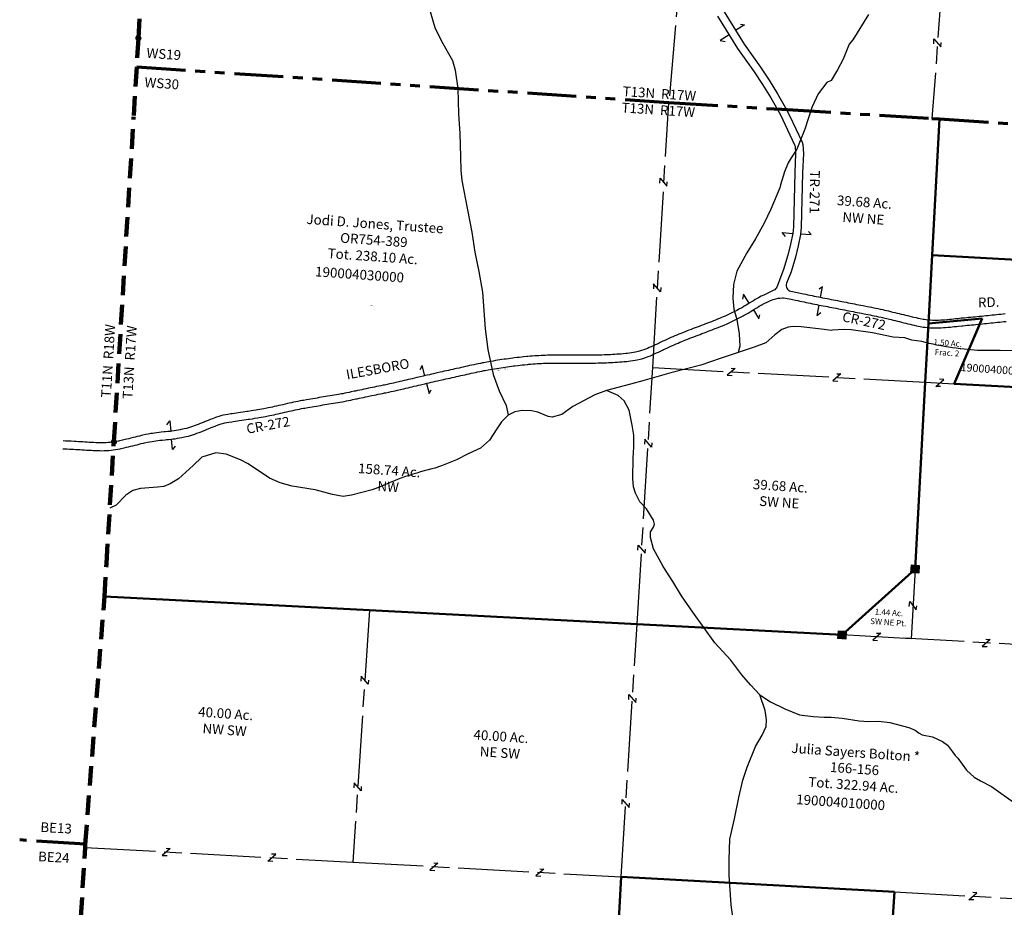
# Model space of a CAD drawing. Units: feet. Extents: x 1964012 to 1998722, y 505440 to 541031.
# Drawn here: x 1964389 to 1969417, y 514535 to 519071 of the extents above; entities that cross this region are included whole.
import ezdxf

# ---------------------------------------------------------------- set-up
doc = ezdxf.new("R2010")
doc.units = ezdxf.units.FT
doc.header["$MEASUREMENT"] = 0
for name, pattern in [('ACAD_ISO08W100', [36, 24, -3, 6, -3]), ('DASHED2', [0.375, 0.25, -0.125]), ('PHANTOM2', [1.25, 0.625, -0.125, 0.125, -0.125, 0.125, -0.125])]:
    doc.linetypes.add(name, pattern=pattern)
doc.layers.add('ADDRESS', color=6, linetype='Continuous', plot=False)
for name, color, linetype in [('MONUMENT IRON PIN', 7, 'Continuous'), ('MONUMENT STONE', 7, 'Continuous'), ('OWNER', 7, 'Continuous'), ('PARCEL NUMBER', 211, 'Continuous'), ('ROAD', 7, 'Continuous'), ('ROAD NAME and NUMBER', 80, 'Continuous'), ('SECTION NUMBER', 42, 'Continuous'), ('TIE-IN', 7, 'Continuous'), ('TOWNSHIP and RANGE', 4, 'Continuous'), ('TRACT LINE', 5, 'ACAD_ISO08W100'), ('WATER STREAM & RIVER', 4, 'Continuous')]:
    doc.layers.add(name, color=color, linetype=linetype)
doc.layers.add('MONUMENT IRON PIN HATCH', color=7, linetype='Continuous', true_color=0xffffff)
doc.layers.add('MONUMENT STONE HATCH', color=7, linetype='Continuous', true_color=0xffffff)
for name, color, linetype, lineweight in [('PROPERTY LINE', 1, 'Continuous', 50), ('SECTION LINE', 3, 'PHANTOM2', 70), ('TOWNSHIP LINE', 6, 'DASHED2', 90)]:
    doc.layers.add(name, color=color, linetype=linetype, lineweight=lineweight)
doc.styles.add('BOLD', font='romand.shx', dxfattribs={"height": 50})
doc.styles.get("Standard").update_dxf_attribs({"font": 'romans.shx', "height": 40})

# ---------------------------------------------------------------- blocks, each defined once
blk = doc.blocks.new('A$C76C71EF7')
at = {"layer": 'MONUMENT STONE HATCH', "ltscale": 400}
blk.add_hatch(color=256, dxfattribs=at).paths.add_polyline_path([(-18.6, 21.3), (21.3, 18.6), (18.6, -21.3), (-21.3, -18.6)])
at = {"layer": 'MONUMENT STONE', "ltscale": 400}
blk.add_lwpolyline([(-18.6, 21.3), (21.3, 18.6), (18.6, -21.3), (-21.3, -18.6)], close=True, dxfattribs=at)
blk.add_point((0, 0), dxfattribs=at)

msp = doc.modelspace()

# ---------------------------------------------------------------- hatches: boundary and pattern name
at = {"layer": 'MONUMENT IRON PIN HATCH', "ltscale": 10}
h = msp.add_hatch(color=256, dxfattribs=at)
h.dxf.hatch_style = 1
edge = h.paths.add_edge_path()
edge.add_arc((1964995, 518975.6), 12, 0, 360)
h = msp.add_hatch(color=256, dxfattribs=at)
h.dxf.hatch_style = 1
edge = h.paths.add_edge_path()
edge.add_arc((1964869.5, 516914.2), 12, 0, 360)

# ---------------------------------------------------------------- linework, layer by layer
at = {"layer": 'MONUMENT IRON PIN', "ltscale": 10}
for centre in [(1964995, 518975.6), (1964869.5, 516914.2)]:
    msp.add_circle(centre, 12, dxfattribs=at)
at = {"layer": 'PROPERTY LINE'}
for p, q in [((1969086.4, 518563.5), (1969048.6, 517867.7)), ((1969048.6, 517867.7), (1969029.7, 517518.6)), ((1969048.6, 517867.7), (1970409, 517793.9)), ((1969029.7, 517518.6), (1969013.4, 517218.6)), ((1969029.7, 517518.6), (1969304.1, 517544.4)), ((1969304.1, 517544.4), (1969161.7, 517210.5)), ((1969161.7, 517210.5), (1970369.1, 517145)), ((1966174.5, 516052.7), (1964821.3, 516122.9)), ((1967542.1, 515981.8), (1966174.5, 516052.7)), ((1967386.4, 513371.2), (1967460, 514690.5)), ((1967460, 514690.5), (1968856.7, 514613.5)), ((1968856.7, 514613.5), (1968766.9, 513274.5))]:
    msp.add_line(p, q, dxfattribs=at)
at = {"layer": 'PROPERTY LINE', "flags": 128}
msp.add_lwpolyline([(1969013.4, 517218.6), (1968961.6, 516263.4), (1968589.1, 515927.3), (1967542.1, 515981.8)], dxfattribs=at)
at = {"layer": 'ROAD', "ltscale": 200, "flags": 128}
for points in [[(1967985.9, 519111.2), (1968088.6, 518946.1), (1968172, 518827.8), (1968216.1, 518762), (1968259.4, 518692.5), (1968300.1, 518620.6), (1968320.3, 518581.1), (1968384.4, 518445.4), (1968387.7, 518433), (1968391.6, 518386.4), (1968387, 518288.1), (1968380.3, 518010.8), (1968376.9, 517972.3), (1968364.7, 517914.4), (1968350.2, 517857.7), (1968328.1, 517781.9), (1968305.1, 517723.7, 0.466197), (1968326.9, 517683.3), (1968392, 517669.9), (1968402.9, 517667.6), (1968413.8, 517665.3), (1968424.5, 517663), (1968435.3, 517660.8), (1968446.1, 517658.5), (1968456.9, 517656.4), (1968467.7, 517654.2), (1968478.5, 517652.1), (1968489.4, 517650), (1968500.2, 517647.8), (1968512, 517645.6), (1968521.9, 517643.7), (1968532.8, 517641.6), (1968543.7, 517639.5), (1968554.6, 517637.4), (1968565.5, 517635.3), (1968577.7, 517632.9), (1968587.2, 517631), (1968598.1, 517628.8), (1968609, 517626.7), (1968620.5, 517624.4), (1968630.6, 517622.4), (1968641.5, 517620.4), (1968652.3, 517618.3), (1968663.2, 517616.2), (1968674.1, 517614.1), (1968685, 517612), (1968695.9, 517609.9), (1968709.3, 517607.3), (1968717.7, 517605.6), (1968728.6, 517603.5), (1968739.5, 517601.3), (1968750.4, 517599), (1968761.3, 517596.8), (1968772.2, 517594.4), (1968783.1, 517592.1), (1968796.3, 517589.2), (1968804.9, 517587.2), (1968815.8, 517584.7), (1968826.6, 517582.2), (1968841.1, 517578.7), (1968848.2, 517577), (1968859, 517574.4), (1968869.8, 517571.8), (1968880.6, 517569.2), (1968891.3, 517566.6), (1968902.1, 517564), (1968912.9, 517561.3), (1968923.6, 517558.7), (1968934.4, 517556.1), (1968946.6, 517553.1), (1968955.8, 517550.8), (1968966.4, 517548.3), (1968977, 517545.9), (1968987.5, 517543.7), (1969002.2, 517540.9), (1969008.3, 517539.9), (1969018.8, 517538.4), (1969029.3, 517537.2), (1969039.8, 517536.3), (1969050.3, 517535.7), (1969060.8, 517535.4), (1969071.3, 517535.4), (1969081.9, 517535.7), (1969092.6, 517536.2), (1969103.3, 517536.9), (1969114.1, 517537.8), (1969124.9, 517538.8), (1969138, 517540.2), (1969146.8, 517541.1), (1969157.8, 517542.3), (1969168.8, 517543.5), (1969179.8, 517544.6), (1969196.3, 517546.4), (1969202, 517546.9), (1969213.1, 517548), (1969224.2, 517549), (1969235.2, 517550), (1969246.2, 517551), (1969258.7, 517552.2), (1969268.2, 517553.1), (1969279.1, 517554.1), (1969290.1, 517555.2), (1969301.1, 517556.3), (1969312.1, 517557.4), (1969323.1, 517558.6), (1969334.1, 517559.7), (1969345.1, 517560.9), (1969356.1, 517562), (1969367.2, 517563.1), (1969378.2, 517564.3), (1969390, 517565.5), (1969400.3, 517566.5), (1969411.4, 517567.6), (1969422.4, 517568.6)], [(1967952.4, 519089.3), (1968055.1, 518924.1), (1968139, 518805.1), (1968182.5, 518740.3), (1968225, 518672.1), (1968273.9, 518583.9), (1968346.6, 518431.8), (1968348.5, 518424.9), (1968351.5, 518386.3), (1968347, 518289.6), (1968340.3, 518012.9), (1968337.2, 517978.2), (1968325.7, 517923.4), (1968311.6, 517868.2), (1968290.2, 517794.8), (1968255.2, 517704.4, -0.191994), (1968240.1, 517688.1), (1968188.4, 517663.5), (1968175.7, 517657.3), (1968162, 517650.1), (1968155.3, 517646.4), (1968145.5, 517640.7), (1968135.8, 517634.8), (1968126.3, 517629), (1968114.4, 517621.7), (1968107.5, 517617.5), (1968098.2, 517611.8), (1968088.8, 517606.3), (1968079.4, 517600.9), (1968069.9, 517595.6), (1968064.3, 517592.5), (1968050.8, 517585.2), (1968041.1, 517580.2), (1968032.3, 517575.7), (1968021.7, 517570.5), (1968011.9, 517565.7), (1968002.1, 517561.1), (1967992.2, 517556.6), (1967982.3, 517552.1), (1967973.5, 517548.4), (1967962.3, 517543.7), (1967952.2, 517539.6), (1967942.1, 517535.6), (1967931.9, 517531.6), (1967921.6, 517527.6), (1967911.3, 517523.7), (1967900.8, 517519.7), (1967890.6, 517515.9), (1967880.2, 517512), (1967869.9, 517508), (1967858.7, 517503.8), (1967849.1, 517500.1), (1967838.8, 517496.1), (1967828.4, 517492.2), (1967818.1, 517488.2), (1967806.3, 517483.6), (1967797.4, 517480.1), (1967787, 517476), (1967776.6, 517471.9), (1967770.6, 517469.5), (1967755.9, 517463.5), (1967745.6, 517459.2), (1967735.3, 517454.9), (1967725, 517450.4), (1967714.7, 517446), (1967707, 517442.5), (1967694.3, 517436.8), (1967684.1, 517432.1), (1967674, 517427.4), (1967659.9, 517420.8), (1967654, 517418), (1967644, 517413.3), (1967634, 517408.6), (1967624.7, 517404.2), (1967614.1, 517399.4), (1967604.2, 517395), (1967594.4, 517390.8), (1967584.5, 517386.9), (1967576.9, 517384), (1967564.8, 517379.9), (1967554.8, 517377), (1967547.2, 517375), (1967534.5, 517372), (1967524.2, 517370), (1967513.8, 517368.2), (1967503.2, 517366.6), (1967492.6, 517365.3), (1967484.8, 517364.4), (1967471.2, 517363.2), (1967460.4, 517362.3), (1967449.8, 517361.5), (1967438.5, 517360.8), (1967427.6, 517360.1), (1967416.6, 517359.5), (1967405.6, 517358.9), (1967394.6, 517358.4), (1967383.7, 517358), (1967373.3, 517357.5), (1967361.7, 517357.1), (1967350.7, 517356.8), (1967339.7, 517356.5), (1967328.2, 517356.2), (1967317.8, 517356.1), (1967306.8, 517356), (1967295.8, 517355.9), (1967284.8, 517355.8), (1967273.8, 517355.8), (1967262.7, 517355.8), (1967254.6, 517355.8), (1967240.6, 517355.8), (1967229.6, 517355.8), (1967218.5, 517355.9), (1967203.1, 517355.9), (1967196.4, 517355.9), (1967185.3, 517356), (1967174.3, 517356.1), (1967163.2, 517356.1), (1967152.1, 517356.2), (1967141, 517356.2), (1967133.6, 517356.2), (1967118.7, 517356.2), (1967107.5, 517356.1), (1967090.7, 517355.8), (1967085, 517355.7), (1967073.8, 517355.3), (1967062.6, 517354.8), (1967051.4, 517354.3), (1967040.2, 517353.7), (1967029, 517353), (1967019.1, 517352.3), (1967006.7, 517351.4), (1966995.6, 517350.6), (1966984.4, 517349.6), (1966978.1, 517349.1), (1966962.1, 517347.5), (1966951, 517346.4), (1966939.9, 517345.2), (1966928.7, 517343.9), (1966913.5, 517342.1), (1966906.6, 517341.2), (1966895.5, 517339.9), (1966884.5, 517338.4), (1966872.4, 517336.8), (1966862.3, 517335.3), (1966851.2, 517333.7), (1966840.2, 517332), (1966829.2, 517330.2), (1966818.1, 517328.4), (1966807.1, 517326.6), (1966797.2, 517324.9), (1966785.2, 517322.7), (1966774.2, 517320.7), (1966759.3, 517318), (1966752.3, 517316.6), (1966741.3, 517314.5), (1966730.4, 517312.3), (1966719.4, 517310.1), (1966708.5, 517307.8), (1966697.6, 517305.5), (1966686.4, 517303), (1966675.8, 517300.7), (1966664.9, 517298.2), (1966654.1, 517295.7), (1966643.3, 517293.2), (1966632.5, 517290.7), (1966620.1, 517287.9), (1966611, 517285.9), (1966600.3, 517283.5), (1966589.5, 517281.1), (1966578.7, 517278.7), (1966567.9, 517276.3), (1966557.1, 517274), (1966546.2, 517271.6), (1966535.4, 517269.2), (1966520.5, 517265.9), (1966513.7, 517264.3), (1966502.9, 517261.8), (1966492, 517259.3), (1966481.2, 517256.8), (1966470.4, 517254.3), (1966459.7, 517251.8), (1966448.9, 517249.3), (1966433.8, 517245.9), (1966427.4, 517244.4), (1966416.6, 517241.9), (1966405.7, 517239.5), (1966392.3, 517236.3), (1966384, 517234.4), (1966373.2, 517231.8), (1966362.4, 517229.1), (1966351.7, 517226.5), (1966340.9, 517223.9), (1966330.2, 517221.4), (1966324.9, 517220.1), (1966308.9, 517216.4), (1966298.1, 517214), (1966287.4, 517211.6), (1966276.7, 517209.3), (1966265.9, 517207), (1966251.1, 517203.8), (1966244.3, 517202.4), (1966233.5, 517200.2), (1966222.6, 517197.9), (1966211.8, 517195.7), (1966201, 517193.5), (1966190.1, 517191.2), (1966179.3, 517189), (1966170.3, 517187.1), (1966157.5, 517184.5), (1966146.7, 517182.2), (1966135.8, 517180), (1966125, 517177.7), (1966114.1, 517175.4), (1966103.3, 517173.1), (1966097.1, 517171.7), (1966081.6, 517168.4), (1966070.9, 517166.2), (1966060.1, 517163.9), (1966049.4, 517161.7), (1966038.6, 517159.6), (1966030.6, 517158.1), (1966017.2, 517155.7), (1966006.4, 517153.9), (1965995.6, 517152.1), (1965984.7, 517150.4), (1965973.7, 517148.6), (1965960.3, 517146.5), (1965951.8, 517145), (1965940.8, 517143.2), (1965929.9, 517141.3), (1965918.9, 517139.5), (1965908, 517137.6), (1965897.2, 517135.7), (1965885, 517133.7), (1965875.4, 517132.1), (1965864.5, 517130.3), (1965853.5, 517128.4), (1965837.3, 517125.6), (1965831.4, 517124.5), (1965820.4, 517122.5), (1965809.4, 517120.3), (1965798.4, 517118.1), (1965787.4, 517115.8), (1965776.5, 517113.4), (1965765.6, 517111), (1965756.7, 517109), (1965743.8, 517106), (1965733, 517103.5), (1965722.3, 517100.9), (1965711.5, 517098.5), (1965700.9, 517096), (1965689, 517093.4), (1965679.5, 517091.4), (1965668.8, 517089.2), (1965658, 517087.1), (1965650.5, 517085.6), (1965636.3, 517082.8), (1965625.5, 517080.7), (1965614.8, 517078.7), (1965604, 517076.8), (1965596.7, 517075.5), (1965582.5, 517073.2), (1965571.7, 517071.5), (1965556.1, 517069.1), (1965549.9, 517068.2), (1965538.9, 517066.5), (1965528, 517064.9), (1965517.1, 517063.3), (1965503.8, 517061.4), (1965495.2, 517060.2), (1965484.3, 517058.6), (1965473.2, 517057), (1965466.5, 517056), (1965450.9, 517053.6), (1965439.5, 517051.5), (1965428.2, 517049.2), (1965421.4, 517047.6), (1965405.3, 517043.1), (1965394.2, 517039.5), (1965388.3, 517037.5), (1965372.6, 517031.6), (1965362, 517027.3), (1965351.6, 517023.1), (1965336.4, 517016.8), (1965331.2, 517014.6), (1965321.1, 517010.5), (1965306.8, 517004.8), (1965300.7, 517002.4), (1965290.6, 516998.5), (1965280.5, 516994.8), (1965270.4, 516991.3), (1965255.1, 516986.4), (1965250.2, 516984.9), (1965239.9, 516982.1), (1965229.5, 516979.5), (1965220.9, 516977.5), (1965208.6, 516974.8), (1965198.1, 516972.8), (1965187.5, 516970.9), (1965177, 516969.3), (1965166.4, 516967.9), (1965159.4, 516967.1), (1965145, 516965.6), (1965134.1, 516964.7), (1965127.2, 516964.1), (1965111.7, 516962.5), (1965100.5, 516961.3), (1965089.3, 516960), (1965078, 516958.5), (1965066.8, 516956.8), (1965058.1, 516955.4), (1965044.4, 516953), (1965033.1, 516950.9), (1965017, 516947.4), (1965010.8, 516945.9), (1964999.9, 516943.2), (1964989, 516940.5), (1964978.3, 516937.6), (1964968.3, 516935.1), (1964957.1, 516932.2), (1964946.5, 516929.6), (1964935.8, 516927.1), (1964925.2, 516924.7), (1964914.5, 516922.3), (1964898.5, 516919), (1964893.1, 516917.8), (1964882.5, 516915.7), (1964872, 516913.9), (1964860.5, 516912.1), (1964851.1, 516910.9), (1964840.6, 516909.8), (1964830.1, 516909.1), (1964819.6, 516908.6), (1964805.3, 516908.4), (1964798.4, 516908.5), (1964787.7, 516908.7), (1964776.9, 516909.2), (1964766, 516909.7), (1964757.2, 516910.2), (1964744, 516911), (1964732.9, 516911.7), (1964721.9, 516912.3), (1964710.9, 516913), (1964700.6, 516913.7), (1964688.8, 516914.4), (1964677.7, 516915.1), (1964666.5, 516915.7), (1964651.3, 516916.5), (1964644.1, 516916.8), (1964632.9, 516917.2), (1964621.8, 516917.6), (1964610.7, 516917.9)]]:
    msp.add_lwpolyline(points, format="xyb", dxfattribs=at)
at = {"layer": 'ROAD', "flags": 128}
msp.add_lwpolyline([(1964609.5, 516877.9), (1964620.5, 516877.6), (1964631.5, 516877.3), (1964642.5, 516876.9), (1964649.4, 516876.6), (1964664.3, 516875.8), (1964675.3, 516875.2), (1964686.3, 516874.5), (1964698, 516873.8), (1964708.4, 516873.1), (1964719.4, 516872.4), (1964730.5, 516871.7), (1964741.6, 516871.1), (1964754.9, 516870.3), (1964763.8, 516869.8), (1964775, 516869.2), (1964786.3, 516868.8), (1964797.7, 516868.5), (1964805.4, 516868.4), (1964820.8, 516868.6), (1964832.5, 516869.1), (1964844.1, 516870), (1964855.6, 516871.1), (1964866.1, 516872.5), (1964878.6, 516874.4), (1964889.9, 516876.4), (1964901, 516878.6), (1964906.7, 516879.8), (1964923, 516883.3), (1964933.9, 516885.7), (1964944.9, 516888.2), (1964955.8, 516890.7), (1964966.7, 516893.4), (1964978.2, 516896.3), (1964988.4, 516898.9), (1964999.1, 516901.7), (1965009.7, 516904.5), (1965020.2, 516907.1), (1965025.8, 516908.4), (1965041.1, 516911.7), (1965051.6, 516913.7), (1965064.7, 516916), (1965072.9, 516917.3), (1965083.6, 516918.8), (1965094.3, 516920.3), (1965105.1, 516921.6), (1965115.8, 516922.8), (1965130.9, 516924.2), (1965137.6, 516924.8), (1965148.7, 516925.8), (1965163.7, 516927.3), (1965171.4, 516928.2), (1965182.7, 516929.7), (1965194.1, 516931.5), (1965205.4, 516933.5), (1965216.6, 516935.7), (1965229.6, 516938.5), (1965238.9, 516940.6), (1965250.1, 516943.4), (1965261.1, 516946.5), (1965266.9, 516948.2), (1965283.1, 516953.4), (1965294, 516957.2), (1965304.6, 516961.1), (1965315.2, 516965.1), (1965321.5, 516967.6), (1965336, 516973.4), (1965346.4, 516977.6), (1965351.7, 516979.8), (1965366.9, 516986.1), (1965377, 516990.3), (1965387, 516994.3), (1965401.9, 516999.9), (1965406.9, 517001.6), (1965416.9, 517004.8), (1965431.3, 517008.8), (1965436.8, 517010.1), (1965447.1, 517012.3), (1965457.6, 517014.1), (1965472.5, 517016.5), (1965479, 517017.5), (1965489.9, 517019), (1965500.9, 517020.6), (1965509.4, 517021.8), (1965522.8, 517023.7), (1965533.8, 517025.3), (1965544.8, 517027), (1965555.8, 517028.6), (1965562.1, 517029.5), (1965577.8, 517031.9), (1965588.8, 517033.7), (1965603.4, 517036.1), (1965611, 517037.4), (1965622, 517039.4), (1965633, 517041.4), (1965644, 517043.6), (1965658.3, 517046.4), (1965665.8, 517047.8), (1965676.7, 517050), (1965687.6, 517052.3), (1965697.4, 517054.3), (1965709.6, 517057), (1965720.5, 517059.5), (1965731.3, 517062), (1965742.1, 517064.5), (1965752.9, 517067), (1965765.7, 517070), (1965774.3, 517072), (1965785, 517074.3), (1965795.8, 517076.7), (1965806.5, 517078.9), (1965817.2, 517081.1), (1965827.9, 517083.2), (1965838.6, 517085.2), (1965844.3, 517086.2), (1965860.2, 517089), (1965871, 517090.8), (1965881.9, 517092.6), (1965891.6, 517094.2), (1965903.9, 517096.3), (1965914.8, 517098.2), (1965925.7, 517100), (1965936.6, 517101.9), (1965947.5, 517103.8), (1965958.4, 517105.6), (1965966.8, 517107), (1965980.1, 517109.1), (1965991, 517110.9), (1966002, 517112.7), (1966013, 517114.5), (1966024.1, 517116.3), (1966037.8, 517118.8), (1966046.2, 517120.4), (1966057.2, 517122.5), (1966068.2, 517124.7), (1966079.1, 517127), (1966090, 517129.3), (1966105.4, 517132.6), (1966111.6, 517133.9), (1966122.4, 517136.2), (1966133.3, 517138.5), (1966144.1, 517140.8), (1966154.9, 517143.1), (1966165.7, 517145.3), (1966178.4, 517148), (1966187.4, 517149.8), (1966198.2, 517152.1), (1966209, 517154.3), (1966219.9, 517156.5), (1966230.7, 517158.8), (1966241.6, 517161), (1966252.4, 517163.3), (1966259.3, 517164.7), (1966274.2, 517167.8), (1966285.1, 517170.2), (1966296, 517172.5), (1966306.8, 517174.9), (1966317.7, 517177.4), (1966334, 517181.1), (1966339.5, 517182.4), (1966350.3, 517185), (1966361.1, 517187.7), (1966371.9, 517190.3), (1966382.6, 517192.9), (1966393.3, 517195.5), (1966401.4, 517197.4), (1966414.7, 517200.5), (1966425.5, 517202.9), (1966436.2, 517205.4), (1966442.8, 517206.9), (1966457.9, 517210.3), (1966468.7, 517212.8), (1966479.5, 517215.4), (1966490.3, 517217.9), (1966501.1, 517220.4), (1966511.8, 517222.8), (1966522.6, 517225.3), (1966529.3, 517226.8), (1966544.1, 517230.1), (1966554.8, 517232.5), (1966565.6, 517234.9), (1966576.4, 517237.3), (1966587.3, 517239.6), (1966598.1, 517242), (1966608.9, 517244.4), (1966619.8, 517246.8), (1966629, 517248.9), (1966641.5, 517251.8), (1966652.3, 517254.2), (1966663.1, 517256.7), (1966673.8, 517259.2), (1966684.6, 517261.6), (1966695.1, 517264), (1966706, 517266.4), (1966716.7, 517268.7), (1966727.5, 517270.9), (1966738.3, 517273.1), (1966749, 517275.2), (1966759.8, 517277.3), (1966766.7, 517278.6), (1966781.4, 517281.4), (1966792.2, 517283.4), (1966804.1, 517285.5), (1966813.9, 517287.1), (1966824.7, 517289), (1966835.5, 517290.7), (1966846.4, 517292.5), (1966857.2, 517294.1), (1966868.1, 517295.7), (1966877.9, 517297.1), (1966889.8, 517298.8), (1966900.6, 517300.2), (1966911.5, 517301.6), (1966918.3, 517302.4), (1966933.4, 517304.2), (1966944.3, 517305.4), (1966955.2, 517306.6), (1966966.1, 517307.7), (1966981.8, 517309.2), (1966987.8, 517309.8), (1966998.8, 517310.7), (1967009.7, 517311.5), (1967021.9, 517312.4), (1967031.6, 517313.1), (1967042.5, 517313.7), (1967053.4, 517314.3), (1967064.4, 517314.9), (1967075.3, 517315.3), (1967086.2, 517315.7), (1967091.6, 517315.8), (1967108, 517316.1), (1967118.9, 517316.2), (1967133.6, 517316.2), (1967140.9, 517316.2), (1967151.9, 517316.2), (1967163, 517316.1), (1967174.1, 517316.1), (1967185.1, 517316), (1967196.2, 517315.9), (1967202.9, 517315.9), (1967218.4, 517315.9), (1967229.5, 517315.8), (1967240.6, 517315.8), (1967254.6, 517315.8), (1967262.7, 517315.8), (1967273.8, 517315.8), (1967284.9, 517315.8), (1967296.1, 517315.9), (1967307.2, 517316), (1967318.4, 517316.1), (1967329, 517316.3), (1967340.7, 517316.5), (1967351.9, 517316.8), (1967363, 517317.1), (1967374.8, 517317.6), (1967385.3, 517318), (1967396.5, 517318.5), (1967407.6, 517319), (1967418.7, 517319.6), (1967429.9, 517320.2), (1967441, 517320.9), (1967452.5, 517321.6), (1967463.4, 517322.4), (1967474.6, 517323.3), (1967488.9, 517324.6), (1967497.3, 517325.6), (1967508.6, 517327), (1967520, 517328.7), (1967531.5, 517330.6), (1967542.9, 517332.9), (1967556.9, 517336.1), (1967565.6, 517338.5), (1967576.9, 517341.8), (1967590.2, 517346.3), (1967598.9, 517349.5), (1967609.6, 517353.8), (1967620.2, 517358.3), (1967630.5, 517362.9), (1967641.4, 517367.9), (1967650.9, 517372.3), (1967660.9, 517377), (1967671, 517381.8), (1967676.9, 517384.6), (1967691, 517391.1), (1967701, 517395.8), (1967710.9, 517400.4), (1967723.3, 517406), (1967730.9, 517409.4), (1967740.9, 517413.7), (1967751, 517418.1), (1967761, 517422.3), (1967771.1, 517426.5), (1967785.6, 517432.4), (1967791.5, 517434.8), (1967801.7, 517438.8), (1967811.9, 517442.9), (1967820.8, 517446.3), (1967832.5, 517450.9), (1967842.8, 517454.8), (1967853.1, 517458.8), (1967863.5, 517462.8), (1967873, 517466.4), (1967884.1, 517470.6), (1967894.4, 517474.6), (1967904.8, 517478.5), (1967915, 517482.3), (1967925.5, 517486.3), (1967935.9, 517490.3), (1967946.3, 517494.3), (1967956.7, 517498.3), (1967967.1, 517502.5), (1967977.6, 517506.7), (1967989.2, 517511.6), (1967998.4, 517515.5), (1968008.7, 517520.1), (1968018.9, 517524.8), (1968029.2, 517529.6), (1968039.3, 517534.6), (1968050.3, 517540), (1968059.4, 517544.7), (1968069.5, 517549.9), (1968083.4, 517557.4), (1968089.3, 517560.6), (1968099.1, 517566.1), (1968108.9, 517571.7), (1968118.6, 517577.4), (1968128.2, 517583.2), (1968135.3, 517587.5), (1968147.2, 517594.9), (1968156.6, 517600.6), (1968165.9, 517606.2), (1968175.1, 517611.6), (1968181.1, 517614.9), (1968193.8, 517621.6), (1968205.8, 517627.5), (1968213.1, 517631), (1968222.6, 517635.3), (1968232.2, 517639.1), (1968237.5, 517641.1), (1968251.1, 517645), (1968261.6, 517647.3), (1968270.1, 517648.5), (1968282.1, 517649.3), (1968288.8, 517649.1), (1968299.4, 517648), (1968308.4, 517646.5), (1968318.7, 517644.4), (1968329.3, 517642), (1968335.6, 517640.6), (1968351.4, 517637.3), (1968362.3, 517635.1), (1968373.4, 517632.9), (1968383.9, 517630.7), (1968394.6, 517628.5), (1968405.4, 517626.2), (1968416.3, 517623.9), (1968427.2, 517621.6), (1968438.1, 517619.3), (1968449, 517617.1), (1968459.9, 517615), (1968470.8, 517612.8), (1968481.7, 517610.7), (1968492.6, 517608.6), (1968504.5, 517606.3), (1968514.4, 517604.4), (1968525.3, 517602.3), (1968536.1, 517600.2), (1968547, 517598.1), (1968557.8, 517596), (1968570, 517593.6), (1968579.5, 517591.7), (1968590.3, 517589.6), (1968601.2, 517587.4), (1968612.8, 517585.2), (1968623, 517583.2), (1968633.9, 517581.1), (1968644.8, 517579), (1968655.7, 517576.9), (1968666.5, 517574.8), (1968677.4, 517572.7), (1968688.2, 517570.6), (1968701.6, 517568), (1968709.9, 517566.4), (1968720.7, 517564.2), (1968731.5, 517562.1), (1968742.3, 517559.9), (1968753.1, 517557.6), (1968763.8, 517555.3), (1968774.6, 517553), (1968787.6, 517550.1), (1968796, 517548.2), (1968806.7, 517545.7), (1968817.4, 517543.2), (1968831.8, 517539.8), (1968838.9, 517538.1), (1968849.6, 517535.5), (1968860.4, 517533), (1968871.1, 517530.3), (1968881.9, 517527.7), (1968892.6, 517525.1), (1968903.4, 517522.5), (1968914.1, 517519.8), (1968924.9, 517517.2), (1968937.1, 517514.2), (1968946.5, 517511.9), (1968957.4, 517509.3), (1968968.4, 517506.8), (1968979.6, 517504.5), (1968995.3, 517501.5), (1969002.3, 517500.4), (1969013.8, 517498.8), (1969025.3, 517497.4), (1969036.9, 517496.4), (1969048.6, 517495.8), (1969060.2, 517495.4), (1969071.8, 517495.4), (1969083.4, 517495.7), (1969094.8, 517496.3), (1969106.2, 517497), (1969117.5, 517498), (1969128.8, 517499), (1969142.2, 517500.4), (1969151, 517501.3), (1969162, 517502.5), (1969173.1, 517503.7), (1969184, 517504.9), (1969200.3, 517506.6), (1969205.9, 517507.1), (1969216.8, 517508.2), (1969227.8, 517509.2), (1969238.8, 517510.2), (1969249.9, 517511.2), (1969262.4, 517512.3), (1969272, 517513.2), (1969283.1, 517514.3), (1969294.1, 517515.4), (1969305.2, 517516.5), (1969316.2, 517517.6), (1969327.2, 517518.8), (1969338.2, 517519.9), (1969349.3, 517521.1), (1969360.3, 517522.2), (1969371.3, 517523.4), (1969382.2, 517524.5), (1969394, 517525.7), (1969404.2, 517526.7), (1969415.2, 517527.7), (1969426.2, 517528.8)], dxfattribs=at)
at = {"layer": 'SECTION LINE', "ltscale": 400}
for p, q in [((1964986.1, 518830), (1967703.9, 518647.9)), ((1967703.9, 518647.9), (1967703.9, 518647.9)), ((1969047.9, 518566.1), (1969086.4, 518563.5)), ((1969086.4, 518563.5), (1970451.5, 518471.8)), ((1964723.2, 514857.6), (1964388.7, 514879.3))]:
    msp.add_line(p, q, dxfattribs=at)
msp.add_lwpolyline([(1967703.9, 518647.9), (1968281.6, 518612.8), (1969047.9, 518566.1)], dxfattribs=at)
at = {"layer": 'TIE-IN', "ltscale": 3}
for points in [[(1968069.2, 519048.7), (1968090.6, 519044.5), (1968045.2, 519015.2)], [(1968011.7, 518993.5), (1967966.3, 518964.1), (1967991, 518959.4)], [(1969056.8, 518948), (1969058.2, 518973.1), (1969093.4, 518932.2), (1969094.6, 518953.9)], [(1967657.9, 518235.9), (1967659.2, 518261), (1967694.5, 518220.2), (1967695.7, 518241.9)], [(1968300.1, 517963.7), (1968283.4, 517982.5), (1968337.2, 517978.2)], [(1968377.2, 517977.1), (1968431.1, 517972.9), (1968416.6, 517989.1)], [(1967662.9, 517702.1), (1967661.8, 517680.4), (1967626.4, 517721.2), (1967625.1, 517696.1)], [(1968478.5, 517652.1), (1968489.4, 517705.9), (1968471.6, 517693.6)], [(1968114.4, 517621.7), (1968085.8, 517667.5), (1968080.7, 517642.9)], [(1968470.8, 517612.8), (1968460.1, 517559.9), (1968480.8, 517574.2)], [(1968135.6, 517587.7), (1968164.2, 517541.9), (1968168.7, 517563.2)], [(1966457.6, 517251.3), (1966445, 517303.8), (1966432.3, 517282.1)], [(1968021.8, 517290.4), (1968043.5, 517289), (1968002.3, 517254.2), (1968027.4, 517252.6)], [(1968561.4, 517261.8), (1968583.1, 517260.4), (1968541.8, 517225.6), (1968566.9, 517224)], [(1966466.9, 517212.4), (1966479.5, 517159.9), (1966490.5, 517178.7)], [(1969092.3, 517195.6), (1969067.1, 517196.9), (1969108, 517232.2), (1969086.2, 517233.3)], [(1965139.9, 517001), (1965155.3, 517020.9), (1965161.1, 516967.2)], [(1965182.8, 516890.8), (1965169.5, 516873.6), (1965163.7, 516927.3)], [(1967617.1, 516908.2), (1967615.9, 516886.5), (1967580.6, 516927.3), (1967579.3, 516902.2)], [(1967546.4, 516359.9), (1967547.7, 516385), (1967583, 516344.1), (1967584.2, 516365.9)], [(1968931.9, 516072.2), (1968934.5, 516097.2), (1968967.6, 516054.5), (1968969.9, 516076.1)], [(1968764.4, 515936.2), (1968786.1, 515935.1), (1968745.3, 515899.8), (1968770.4, 515898.5)], [(1969323.4, 515905), (1969345.1, 515903.9), (1969304.3, 515868.5), (1969329.4, 515867.2)], [(1966169.4, 515696.4), (1966168.3, 515674.7), (1966133, 515715.5), (1966131.7, 515690.4)], [(1967499, 515597.2), (1967500.3, 515622.3), (1967535.7, 515581.5), (1967536.8, 515603.2)], [(1966133.5, 515152), (1966132.4, 515130.3), (1966097, 515171.1), (1966095.7, 515146)], [(1967464.9, 515061.4), (1967466.2, 515086.6), (1967501.6, 515045.7), (1967502.7, 515067.5)], [(1965136.1, 514836.8), (1965157.8, 514835.7), (1965117, 514800.4), (1965142.1, 514799.1)], [(1965681.3, 514769.4), (1965656.2, 514770.6), (1965697, 514806), (1965675.3, 514807.1)], [(1966503.2, 514761.5), (1966524.9, 514760.4), (1966484.1, 514725), (1966509.2, 514723.7)], [(1967044.4, 514731.7), (1967066.1, 514730.6), (1967025.3, 514695.2), (1967050.4, 514693.9)], [(1969261.6, 514572.5), (1969236.5, 514573.9), (1969277.5, 514609), (1969255.8, 514610.3)]]:
    msp.add_lwpolyline(points, dxfattribs=at)
at = {"layer": 'TOWNSHIP LINE', "ltscale": 400}
for p, q in [((1965051.6, 520123.1), (1964995, 518975.6)), ((1964995, 518975.6), (1964986.1, 518830)), ((1964986.1, 518830), (1964970.5, 518574.1)), ((1964869.5, 516914.2), (1964970.5, 518574.1)), ((1964868.2, 516893.7), (1964869.5, 516914.2)), ((1964831.6, 516292.6), (1964868.2, 516893.7)), ((1964821.3, 516122.9), (1964831.6, 516292.6)), ((1964723.2, 514857.6), (1964821.3, 516122.9)), ((1964674.6, 514036.3), (1964722.2, 514841.3)), ((1964722.2, 514841.3), (1964723.2, 514857.6))]:
    msp.add_line(p, q, dxfattribs=at)
at = {"layer": 'TRACT LINE', "ltscale": 15}
for p, q in [((1969144.9, 519876.7), (1969047.9, 518566.1)), ((1967785.1, 519578.7), (1967703.9, 518647.9)), ((1967621.7, 517293.1), (1967703.9, 518647.9)), ((1967542.1, 515981.8), (1967621.7, 517293.1)), ((1967621.7, 517293.1), (1969013.4, 517218.6)), ((1969013.4, 517218.6), (1969161.7, 517210.5)), ((1968961.6, 516263.4), (1968942.3, 515907.6)), ((1966174.5, 516052.7), (1966089.6, 514766)), ((1967460, 514690.5), (1967542.1, 515981.8)), ((1968942.3, 515907.6), (1968589.1, 515927.3)), ((1970289.8, 515832.2), (1968903.8, 515909.7)), ((1964722.2, 514841.3), (1966089.6, 514766)), ((1966089.6, 514766), (1967460, 514690.5)), ((1968856.7, 514613.5), (1970213.3, 514538.8))]:
    msp.add_line(p, q, dxfattribs=at)
at = {"layer": 'WATER STREAM & RIVER', "ltscale": 400, "flags": 128}
for points in [[(1966484.7, 519112.6), (1966508.7, 519030.6), (1966542.6, 518960.6), (1966598.6, 518862.5), (1966612.5, 518812.5), (1966626.5, 518718.4), (1966630.4, 518590.4), (1966636.3, 518488.4), (1966640.2, 518370.4), (1966642.2, 518302.4), (1966646.1, 518248.4), (1966676.1, 518098.3), (1966698, 517984.3), (1966713.9, 517882.3), (1966733.9, 517784.3), (1966751.8, 517678.2), (1966765.7, 517490.2), (1966779.6, 517386.2), (1966807.5, 517258.1), (1966837.5, 517174.1), (1966873.4, 517100.1), (1966883.4, 517050.1)], [(1968723.3, 519096.6), (1968643.4, 518968.5), (1968625.4, 518946.5), (1968593.5, 518868.5), (1968565.5, 518814.5), (1968533.5, 518760.4), (1968510.8, 518749.2), (1968466.7, 518691.2), (1968434.7, 518621.3), (1968398.6, 518511.3), (1968358.5, 518409.3), (1968328.5, 518365.3), (1968313.3, 518339), (1968294.5, 518294.1), (1968274.8, 518227.6), (1968270.4, 518211.3), (1968224.3, 518103.3), (1968190.3, 518031.3), (1968146.2, 517951.3), (1968102.2, 517879.4), (1968052.1, 517785.4), (1968034, 517717.4), (1968030, 517647.4), (1968035.9, 517591.4), (1968051.9, 517539.4), (1968063.8, 517465.4), (1968065.8, 517403.3), (1968057.8, 517369.3)], [(1969498.7, 517378.9), (1969396.6, 517380.9), (1969280.6, 517380.8), (1969195.9, 517388.6), (1969191.8, 517389.1), (1969171.9, 517391.6), (1969152.1, 517394.3), (1969132.3, 517397.2), (1969112.6, 517400.4), (1969092.9, 517404), (1969073.3, 517407.9), (1969053.8, 517412.2), (1969034.3, 517416.7), (1969014.8, 517421.4), (1968995.4, 517426.1), (1968944.5, 517432.6), (1968908.5, 517444.5), (1968850.5, 517448.5), (1968744.5, 517470.4), (1968634.5, 517486.3), (1968596.5, 517488.3), (1968539.4, 517483.5), (1968533.9, 517483), (1968497.9, 517487.1), (1968379.9, 517501.1), (1968339.9, 517503.2), (1968313.9, 517499.2), (1968281.9, 517487.2), (1968245.9, 517461.2), (1968199.9, 517419.3), (1968139.8, 517397.3), (1968057.8, 517369.3)], [(1968057.8, 517369.3), (1967965.7, 517339.4), (1967867.7, 517305.5), (1967713.7, 517265.5), (1967571.6, 517225.6), (1967507.6, 517207.7), (1967385.6, 517175.7)], [(1967385.6, 517175.7), (1967325.5, 517153.8), (1967213.5, 517093.9), (1967157.4, 517053.9), (1967107.4, 517039.9), (1967087.4, 517043.9), (1967035.4, 517066), (1967003.4, 517072), (1966955.4, 517074), (1966917.4, 517066.1), (1966883.4, 517050.1)], [(1968168.6, 515621), (1968120.7, 515671.1), (1968076.7, 515723.1), (1968020.7, 515797.2), (1967938.8, 515887.2), (1967826.9, 516043.3), (1967768.9, 516127.3), (1967724.9, 516199.4), (1967675, 516277.4), (1967625, 516367.5), (1967611.1, 516425.5), (1967611.1, 516453.5), (1967625.1, 516477.5), (1967631.1, 516493.5), (1967625.1, 516513.5), (1967589.2, 516571.5), (1967555.2, 516607.6), (1967533.2, 516651.6), (1967523.2, 516683.6), (1967519.3, 516725.6), (1967521.3, 516831.6), (1967525.4, 516885.6), (1967525.4, 516947.6), (1967517.5, 516999.6), (1967501.5, 517075.6), (1967475.5, 517123.7), (1967445.6, 517149.7), (1967385.6, 517175.7)], [(1966883.4, 517050.1), (1966849.4, 517016.1), (1966825.3, 516980.1), (1966787.3, 516922.1), (1966741.3, 516882.1), (1966679.2, 516852.2), (1966619.2, 516822.2), (1966543.2, 516790.3), (1966509.4, 516779), (1966493.6, 516775), (1966474.3, 516769.9), (1966454.9, 516764.8), (1966435.7, 516759.5), (1966416.4, 516754), (1966397.3, 516748.2), (1966378.2, 516742.2), (1966359.3, 516735.7), (1966340.4, 516729), (1966321.7, 516722), (1966303.1, 516714.7), (1966284.5, 516707.2), (1966266, 516699.6), (1966247.6, 516691.9), (1966229.1, 516684.2), (1966189, 516668.5), (1966083, 516640.5), (1966041, 516634.6), (1965987, 516644.6), (1965897, 516668.7), (1965781, 516686.7), (1965719, 516704.8), (1965665, 516728.8), (1965555, 516800.9), (1965517, 516820.9), (1965443, 516851), (1965391, 516857), (1965319, 516835.1), (1965275, 516793.1), (1965198.9, 516725.1), (1965156.9, 516699.2), (1965124.9, 516685.2), (1965092.9, 516681.2), (1965004.9, 516675.3), (1964966.8, 516665.3), (1964930.8, 516641.3), (1964880.8, 516589.3), (1964848.8, 516575)], [(1968039.8, 514421), (1968021.9, 514547), (1968012, 514699), (1968012, 514777), (1968016.1, 514883), (1968040.2, 514987), (1968062.2, 515097), (1968082.3, 515185), (1968104.4, 515251), (1968146.5, 515357), (1968180.5, 515415), (1968200.5, 515459), (1968202.5, 515493), (1968196.6, 515541), (1968168.6, 515621)], [(1968168.6, 515621), (1968222.6, 515585), (1968296.6, 515548.9), (1968370.6, 515518.9), (1968440.6, 515510.8), (1968496.6, 515506.8), (1968533.9, 515506), (1968589.9, 515502), (1968675.9, 515488.1), (1968723.9, 515484.1), (1968775.9, 515486.2), (1968831.9, 515480.2), (1968929.9, 515454.3), (1968962, 515440.3), (1968982, 515424.3), (1968998, 515416.3), (1969050, 515406.3), (1969102.4, 515382.3), (1969127.1, 515364.4), (1969152.8, 515329.6), (1969165.6, 515311.5), (1969180.1, 515296.4), (1969224.1, 515236.5), (1969264.2, 515200.5), (1969296.2, 515180.5), (1969352.2, 515152.5), (1969476.3, 515064.6)]]:
    msp.add_lwpolyline(points, dxfattribs=at)

# ---------------------------------------------------------------- block references
at = {"layer": 'MONUMENT STONE', "ltscale": 10}
for p in [(1968961.6, 516263.4), (1968589.1, 515927.3)]:
    msp.add_blockref('A$C76C71EF7', p, dxfattribs=at)

# ---------------------------------------------------------------- texts
at = {"layer": 'ADDRESS'}
for s, p in [('28250', (1966176.5, 517607.8)), ('28361', (1966827.4, 517278.3)), ('28377', (1966861.2, 517284))]:
    msp.add_text(s, height=5, rotation=356, dxfattribs=at).set_placement(p)
at = {"layer": 'OWNER', "attachment_point": 5, "rotation": 356}
for s, insert, char_height, width in [('39.68 Ac.\\PNW NE', (1968699.9, 518090.5), 50, 423.376), ('Jodi D. Jones, Trustee\\POR754-389\\PTot. 238.10 Ac.', (1966197.2, 517938.3), 50, 1301.946), ('1.50 Ac.\\PFrac. 2 ', (1969126.4, 517389.9), 30, 203.357), ('158.74 Ac.\\PNW', (1966273, 516720), 50, 477.806), ('39.68 Ac.\\PSW NE', (1968270.6, 516639.9), 50, 746.52), ('1.44 Ac.\\PSW NE Pt.', (1968826.5, 516012.6), 30, 405.433), ('40.00 Ac.\\PNW SW', (1965437.5, 515477.2), 50, 403.342), ('40.00 Ac.\\PNE SW', (1966843.7, 515360.4), 50, 474.699), ('Julia Sayers Bolton *\\P166-156\\PTot. 322.94 Ac.', (1968652.2, 515236.9), 50, 945.493)]:
    msp.add_mtext(s, dxfattribs=dict(at, insert=insert, char_height=char_height, width=width))
at = {"layer": 'PARCEL NUMBER'}
for s, height, p in [('190004030000', 50, (1965896.3, 517759.4)), ('190004000000', 40, (1969193.2, 517275.6)), ('190004010000', 50, (1968353.3, 515062.5))]:
    msp.add_text(s, height=height, rotation=356, dxfattribs=at).set_placement(p)
at = {"layer": 'ROAD NAME and NUMBER', "char_height": 50, "attachment_point": 5, "style": 'BOLD'}
for s, insert, width, rotation in [('TR-271', (1968442.7, 518189.6), 254.998, 269.3739), ('RD.', (1969337.6, 517620.8), 378.148, 1.8487), ('CR-272', (1968699.6, 517525.2), 388.816, 348.1177), ('ILESBORO', (1966218.3, 517279.7), 746.52, 10.4201), ('CR-272', (1965658.3, 516992.7), 388.816, 10.4502)]:
    msp.add_mtext(s, dxfattribs=dict(at, insert=insert, width=width, rotation=rotation))
at = {"layer": 'SECTION NUMBER'}
for s, rotation, p in [('WS19', 355.9054, (1965035, 518876.6)), ('WS30', 355.9054, (1965024.9, 518726.9)), ('BE13', 356.8163, (1964493.1, 514920.3)), ('BE24', 356.8163, (1964481.4, 514770.7))]:
    msp.add_text(s, height=50, rotation=rotation, dxfattribs=at).set_placement(p)
at = {"layer": 'TOWNSHIP and RANGE'}
for s, rotation, p in [('T13N  R17W', 356.2287, (1967466.8, 518680.3)), ('T13N  R17W', 356.2287, (1967461.3, 518597.1)), ('T11N  R18W', 86.5502, (1964854, 517138.2)), ('T13N  R17W', 86.5502, (1964963.8, 517131.6))]:
    msp.add_text(s, height=50, rotation=rotation, dxfattribs=at).set_placement(p)

doc.saveas('drawing.dxf')
